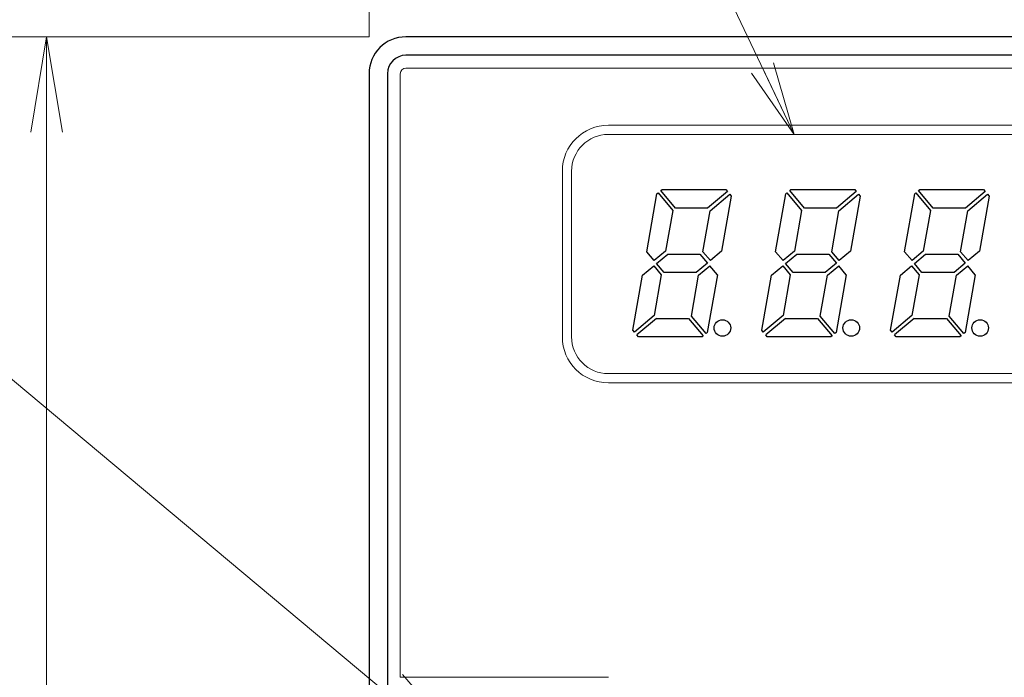
# Model space of a CAD drawing. Units: millimetres. Extents: x 36 to 806, y 2 to 571.
# Drawn here: x 301 to 355, y 383 to 418 of the extents above; entities that cross this region are included whole.
import ezdxf

# ---------------------------------------------------------------- set-up
doc = ezdxf.new("R2010")
doc.units = ezdxf.units.MM
doc.header["$LTSCALE"] = 0.5
for name, color, linetype, lineweight in [('10', 3, 'Continuous', 9), ('12', 136, 'Continuous', 9), ('7', 4, 'Continuous', 9)]:
    doc.layers.add(name, color=color, linetype=linetype, lineweight=lineweight)
doc.styles.get("Standard").update_dxf_attribs({"font": 'txt', "bigfont": 'bigfont'})
doc.styles.add('ＭＳ ゴシック', font='txt')
doc.dimstyles.get("Standard").update_dxf_attribs({"dimtxt": 0.18, "dimasz": 0.18, "dimexe": 0.18, "dimexo": 0.0625, "dimgap": 0.09, "dimtad": 0, "dimtih": 1, "dimtoh": 1, "dimdec": 4, "dimzin": 0, "dimdsep": 46, "dimtxsty": 'Standard', "dimcen": 0.09, "dimadec": 0, "dimazin": 0, "dimtfac": 1, "dimtdec": 4, "dimtofl": 0, "dimtmove": 0, "dimatfit": 3, "dimfxl": 1, "dimtolj": 1, "dimtzin": 0, "dimarcsym": 0})

# ---------------------------------------------------------------- blocks, each defined once
blk = doc.blocks.new('_OPEN')
at = {"color": 0}
for q in [(-1, 0.1667), (-1, -0.1667), (-1, 0)]:
    blk.add_line((0, 0), q, dxfattribs=at)
blk = doc.blocks.new('Dim1')
at = {"layer": '10', "color": 3, "linetype": 'Continuous', "lineweight": 9}
for p, q in [((320.39, 417.405), (320.39, 441.074)), ((386.39, 417.405), (386.39, 441.074)), ((320.39, 438.074), (386.39, 438.074))]:
    blk.add_line(p, q, dxfattribs=at)
at = {"layer": '10', "color": 3, "linetype": 'Continuous', "lineweight": 9, "xscale": 5.1763809, "yscale": 5.1763809, "zscale": 5.1763809}
for p, rotation in [((320.39, 438.074), 179.9999999999998), ((386.39, 438.074), 359.9999999999997)]:
    blk.add_blockref('_OPEN', p, dxfattribs=dict(at, rotation=rotation))
at = {"layer": '10', "color": 3, "linetype": 'Continuous', "lineweight": 9, "insert": (353.39, 438.074), "char_height": 8, "width": 62.85714, "attachment_point": 8, "style": 'ＭＳ ゴシック'}
blk.add_mtext('66', dxfattribs=at)
blk = doc.blocks.new('Dim2')
at = {"layer": '10', "color": 3, "linetype": 'Continuous', "lineweight": 9}
for p, q in [((320.39, 417.405), (299.882, 417.405)), ((302.882, 417.405), (302.882, 344.405)), ((320.39, 344.405), (299.882, 344.405))]:
    blk.add_line(p, q, dxfattribs=at)
at = {"layer": '10', "color": 3, "linetype": 'Continuous', "lineweight": 9, "xscale": 5.1763809, "yscale": 5.1763809, "zscale": 5.1763809}
for p, rotation in [((302.882, 417.405), 89.99999999999991), ((302.882, 344.405), 269.9999999999998)]:
    blk.add_blockref('_OPEN', p, dxfattribs=dict(at, rotation=rotation))
at = {"layer": '10', "color": 3, "linetype": 'Continuous', "lineweight": 9, "insert": (302.882, 380.905), "char_height": 8, "width": 64.7619, "attachment_point": 8, "rotation": 90, "style": 'ＭＳ ゴシック'}
blk.add_mtext('73', dxfattribs=at)
blk = doc.blocks.new('Dim5')
at = {"layer": '10', "color": 3, "linetype": 'Continuous', "lineweight": 9}
for p, q in [((489.197, 404.605), (489.197, 441.074)), ((505.697, 419.405), (505.697, 441.074)), ((505.697, 438.074), (459.197, 438.074))]:
    blk.add_line(p, q, dxfattribs=at)
at = {"layer": '10', "color": 3, "linetype": 'Continuous', "lineweight": 9, "xscale": 5.1763809, "yscale": 5.1763809, "zscale": 5.1763809}
for p, rotation in [((489.197, 438.074), 179.9999999999998), ((505.697, 438.074), 359.9999999999997)]:
    blk.add_blockref('_OPEN', p, dxfattribs=dict(at, rotation=rotation))
at = {"layer": '10', "color": 3, "linetype": 'Continuous', "lineweight": 9, "insert": (480.197, 438.074), "char_height": 8, "width": 171.42857, "attachment_point": 9, "style": 'ＭＳ ゴシック'}
blk.add_mtext('(16.5)', dxfattribs=at)

msp = doc.modelspace()

# ---------------------------------------------------------------- linework, layer by layer
at = {"layer": '10', "color": 3, "linetype": 'Continuous', "lineweight": 25}
for p, q in [((384.39, 417.405), (322.39, 417.405)), ((384.39, 416.405), (322.39, 416.405)), ((320.39, 415.405), (320.39, 346.405)), ((321.39, 415.405), (321.39, 346.405)), ((336.239, 409.052), (336.302, 409.105)), ((337.034, 408.105), (336.239, 409.052)), ((336.302, 409.105), (339.764, 409.105)), ((339.764, 409.105), (339.849, 409.003)), ((343.239, 409.052), (343.302, 409.105)), ((344.034, 408.105), (343.239, 409.052)), ((343.302, 409.105), (346.764, 409.105)), ((346.764, 409.105), (346.849, 409.003)), ((350.239, 409.052), (350.302, 409.105)), ((351.034, 408.105), (350.239, 409.052)), ((350.302, 409.105), (353.764, 409.105)), ((353.764, 409.105), (353.849, 409.003)), ((335.47, 405.733), (336.023, 408.871)), ((336.023, 408.871), (336.086, 408.924)), ((336.086, 408.924), (336.881, 407.976)), ((339.849, 409.003), (338.779, 408.105)), ((338.908, 407.952), (339.978, 408.85)), ((340.063, 408.748), (339.536, 405.758)), ((339.978, 408.85), (340.063, 408.748)), ((342.47, 405.733), (343.023, 408.871)), ((343.023, 408.871), (343.086, 408.924)), ((343.086, 408.924), (343.881, 407.976)), ((346.849, 409.003), (345.779, 408.105)), ((345.908, 407.952), (346.978, 408.85)), ((347.063, 408.748), (346.536, 405.758)), ((346.978, 408.85), (347.063, 408.748)), ((349.47, 405.733), (350.023, 408.871)), ((350.023, 408.871), (350.086, 408.924)), ((350.086, 408.924), (350.881, 407.976)), ((353.849, 409.003), (352.779, 408.105)), ((352.908, 407.952), (353.978, 408.85)), ((354.063, 408.748), (353.536, 405.758)), ((353.978, 408.85), (354.063, 408.748)), ((338.779, 408.105), (337.034, 408.105)), ((345.779, 408.105), (344.034, 408.105)), ((352.779, 408.105), (351.034, 408.105)), ((336.881, 407.976), (336.49, 405.758)), ((338.516, 405.733), (338.908, 407.952)), ((343.881, 407.976), (343.49, 405.758)), ((345.516, 405.733), (345.908, 407.952)), ((350.881, 407.976), (350.49, 405.758)), ((352.516, 405.733), (352.908, 407.952)), ((335.879, 405.246), (335.47, 405.733)), ((336.49, 405.758), (335.879, 405.246)), ((336.008, 405.093), (336.618, 405.605)), ((336.618, 405.605), (338.363, 405.605)), ((338.363, 405.605), (338.772, 405.117)), ((338.926, 405.246), (338.516, 405.733)), ((339.536, 405.758), (338.926, 405.246)), ((342.879, 405.246), (342.47, 405.733)), ((343.49, 405.758), (342.879, 405.246)), ((343.008, 405.093), (343.618, 405.605)), ((343.618, 405.605), (345.363, 405.605)), ((345.363, 405.605), (345.772, 405.117)), ((345.926, 405.246), (345.516, 405.733)), ((346.536, 405.758), (345.926, 405.246)), ((349.879, 405.246), (349.47, 405.733)), ((350.49, 405.758), (349.879, 405.246)), ((350.008, 405.093), (350.618, 405.605)), ((350.618, 405.605), (352.363, 405.605)), ((352.363, 405.605), (352.772, 405.117)), ((352.926, 405.246), (352.516, 405.733)), ((353.536, 405.758), (352.926, 405.246)), ((335.244, 404.452), (335.855, 404.964)), ((335.855, 404.964), (336.264, 404.476)), ((336.417, 404.605), (336.008, 405.093)), ((338.772, 405.117), (338.162, 404.605)), ((338.29, 404.452), (338.901, 404.964)), ((339.31, 404.476), (338.901, 404.964)), ((342.244, 404.452), (342.855, 404.964)), ((342.855, 404.964), (343.264, 404.476)), ((343.417, 404.605), (343.008, 405.093)), ((345.772, 405.117), (345.162, 404.605)), ((345.29, 404.452), (345.901, 404.964)), ((346.31, 404.476), (345.901, 404.964)), ((349.244, 404.452), (349.855, 404.964)), ((349.855, 404.964), (350.264, 404.476)), ((350.417, 404.605), (350.008, 405.093)), ((352.772, 405.117), (352.162, 404.605)), ((352.29, 404.452), (352.901, 404.964)), ((353.31, 404.476), (352.901, 404.964)), ((334.717, 401.462), (335.244, 404.452)), ((336.264, 404.476), (335.873, 402.258)), ((338.162, 404.605), (336.417, 404.605)), ((337.899, 402.233), (338.29, 404.452)), ((339.31, 404.476), (338.757, 401.339)), ((341.717, 401.462), (342.244, 404.452)), ((343.264, 404.476), (342.873, 402.258)), ((345.162, 404.605), (343.417, 404.605)), ((344.899, 402.233), (345.29, 404.452)), ((346.31, 404.476), (345.757, 401.339)), ((348.717, 401.462), (349.244, 404.452)), ((350.264, 404.476), (349.873, 402.258)), ((352.162, 404.605), (350.417, 404.605)), ((351.899, 402.233), (352.29, 404.452)), ((353.31, 404.476), (352.757, 401.339)), ((335.873, 402.258), (334.803, 401.36)), ((336.001, 402.105), (334.931, 401.207)), ((336.001, 402.105), (337.746, 402.105)), ((337.746, 402.105), (338.541, 401.158)), ((338.694, 401.286), (337.899, 402.233)), ((342.873, 402.258), (341.803, 401.36)), ((343.001, 402.105), (341.931, 401.207)), ((343.001, 402.105), (344.746, 402.105)), ((344.746, 402.105), (345.541, 401.158)), ((345.694, 401.286), (344.899, 402.233)), ((349.873, 402.258), (348.803, 401.36)), ((350.001, 402.105), (348.931, 401.207)), ((350.001, 402.105), (351.746, 402.105)), ((351.746, 402.105), (352.541, 401.158)), ((352.694, 401.286), (351.899, 402.233)), ((334.803, 401.36), (334.717, 401.462)), ((335.017, 401.105), (334.931, 401.207)), ((338.478, 401.105), (335.017, 401.105)), ((338.541, 401.158), (338.478, 401.105)), ((338.757, 401.339), (338.694, 401.286)), ((341.803, 401.36), (341.717, 401.462)), ((342.017, 401.105), (341.931, 401.207)), ((345.478, 401.105), (342.017, 401.105)), ((345.541, 401.158), (345.478, 401.105)), ((345.757, 401.339), (345.694, 401.286)), ((348.803, 401.36), (348.717, 401.462)), ((349.017, 401.105), (348.931, 401.207)), ((352.478, 401.105), (349.017, 401.105)), ((352.541, 401.158), (352.478, 401.105)), ((352.757, 401.339), (352.694, 401.286))]:
    msp.add_line(p, q, dxfattribs=at)
at = {"layer": '10', "color": 3, "linetype": 'Continuous', "lineweight": 9}
for points in [[(343.478, 412.105), (319.24, 463.048), (316.051, 463.048), (241.795, 463.048)], [(327.49, 376.605), (300.36, 399.324), (255.378, 399.324)]]:
    msp.add_lwpolyline(points, dxfattribs=at)
at = {"layer": '10', "color": 3, "linetype": 'Continuous', "lineweight": 25}
for centre in [(339.58, 401.588), (346.58, 401.588), (353.58, 401.588)]:
    msp.add_circle(centre, 0.45, dxfattribs=at)
for radius in [2, 1]:
    msp.add_arc((322.39, 415.405), radius, 90, 180, dxfattribs=at)
at = {"layer": '12', "color": 136, "linetype": 'Continuous', "lineweight": 9}
for p, q in [((356.39, 412.105), (333.39, 412.105)), ((331.39, 410.105), (331.39, 401.105)), ((333.39, 399.105), (356.39, 399.105))]:
    msp.add_line(p, q, dxfattribs=at)
for centre, start, end in [((333.39, 410.105), 90, 180), ((333.39, 401.105), 180, 270)]:
    msp.add_arc(centre, 2, start, end, dxfattribs=at)
at = {"layer": '7', "color": 4, "linetype": 'Continuous', "lineweight": 20}
for p, q in [((384.39, 415.705), (322.39, 415.705)), ((322.09, 415.405), (322.09, 382.605)), ((356.39, 412.605), (333.39, 412.605)), ((330.89, 410.105), (330.89, 401.105)), ((333.39, 398.605), (356.39, 398.605)), ((322.09, 382.605), (333.39, 382.605))]:
    msp.add_line(p, q, dxfattribs=at)
for centre, radius, start, end in [((322.39, 415.405), 0.3, 90, 180), ((333.39, 410.105), 2.5, 90, 180), ((333.39, 401.105), 2.5, 180, 270)]:
    msp.add_arc(centre, radius, start, end, dxfattribs=at)

# ---------------------------------------------------------------- block references
at = {"layer": '10', "color": 3, "linetype": 'Continuous', "lineweight": 9}
for p, xscale, yscale, zscale, rotation in [((343.478, 412.105), 4, 4, 4, 295.4448203083844), ((327.49, 376.605), 8, 8, 8, 320.0565226987608)]:
    msp.add_blockref('_OPEN', p, dxfattribs=dict(at, xscale=xscale, yscale=yscale, zscale=zscale, rotation=rotation))

# ---------------------------------------------------------------- dimensions: what is measured, and where the dimension line sits
dim = msp.add_linear_dim(base=(489.197, 438.074), p1=(505.697, 417.405), p2=(489.197, 402.605), angle=180, text='(<>', dimstyle='Standard', override={"dimscale": 1, "dimtxt": 8, "dimasz": 5.176381, "dimexe": 3, "dimexo": 2, "dimgap": 0, "dimtad": 1, "dimtih": 0, "dimtoh": 0, "dimdec": 2, "dimzin": 8, "dimtxsty": 'ＭＳ ゴシック', "dimblk1": 'OPEN', "dimblk2": 'OPEN', "dimsah": 1, "dimse1": 0, "dimse2": 0, "dimtix": 0, "dimtofl": 1, "dimtmove": 1, "dimatfit": 2, "dimtzin": 8}, dxfattribs=at)
dim.commit()
dim.dimension.update_dxf_attribs({"geometry": 'Dim5', "text_midpoint": (469.697, 438.074), "dimtype": 160})
dim = msp.add_linear_dim(base=(386.39, 438.074), p1=(320.39, 415.405), p2=(386.39, 415.405), dimstyle='Standard', override={"dimscale": 1, "dimtxt": 8, "dimasz": 5.176381, "dimexe": 3, "dimexo": 2, "dimgap": 0, "dimtad": 1, "dimtih": 0, "dimtoh": 0, "dimdec": 2, "dimzin": 8, "dimtxsty": 'ＭＳ ゴシック', "dimblk1": 'OPEN', "dimblk2": 'OPEN', "dimsah": 1, "dimse1": 0, "dimse2": 0, "dimtix": 0, "dimtofl": 1, "dimtmove": 1, "dimatfit": 2, "dimtzin": 8}, dxfattribs=at)
dim.commit()
dim.dimension.update_dxf_attribs({"geometry": 'Dim1', "text_midpoint": (353.39, 438.074), "dimtype": 160})
dim = msp.add_linear_dim(base=(302.882, 344.405), p1=(322.39, 417.405), p2=(322.39, 344.405), angle=270, dimstyle='Standard', override={"dimscale": 1, "dimtxt": 8, "dimasz": 5.176381, "dimexe": 3, "dimexo": 2, "dimgap": 0, "dimtad": 1, "dimtih": 0, "dimtoh": 0, "dimdec": 2, "dimzin": 8, "dimtxsty": 'ＭＳ ゴシック', "dimblk1": 'OPEN', "dimblk2": 'OPEN', "dimsah": 1, "dimse1": 0, "dimse2": 0, "dimtix": 0, "dimtofl": 1, "dimtmove": 1, "dimatfit": 2, "dimtzin": 8}, dxfattribs=at)
dim.commit()
dim.dimension.update_dxf_attribs({"geometry": 'Dim2', "text_midpoint": (302.882, 380.905), "dimtype": 160, "text_rotation": 90})

doc.saveas('drawing.dxf')
